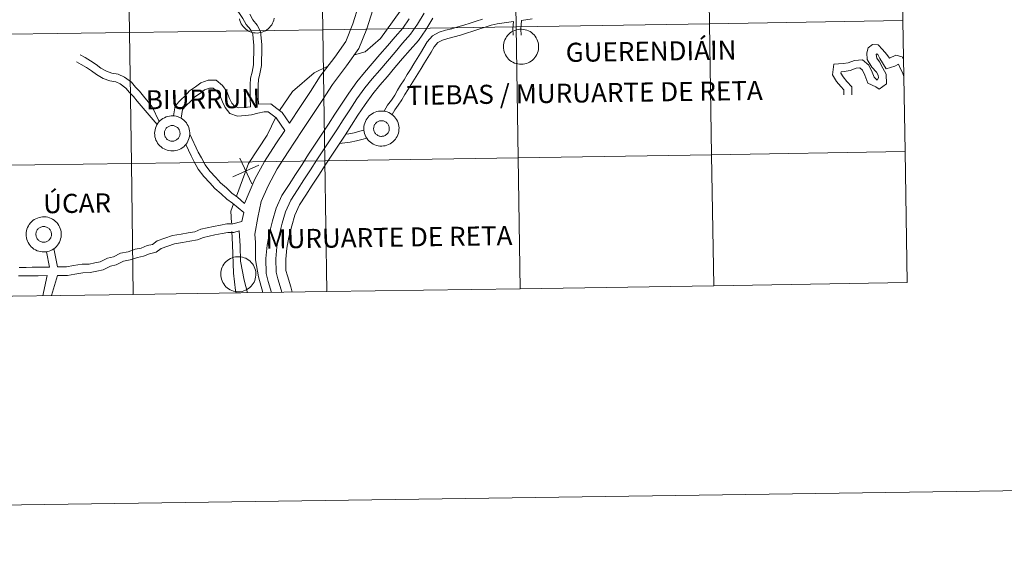
# Model space of a CAD drawing. Units: metres. Extents: x 596200 to 600697, y 4737964 to 4740998.
# Drawn here: x 597203 to 597414, y 4737968 to 4738082 of the extents above; entities that cross this region are included whole.
import ezdxf
from ezdxf.enums import TextEntityAlignment as Align

# ---------------------------------------------------------------- set-up
doc = ezdxf.new("R2010")
doc.units = ezdxf.units.M
doc.header["$MEASUREMENT"] = 0
doc.layers.add('Level 63', color=7, linetype='Continuous', lineweight=0)
doc.styles.add('Arial', font='ARIAL.TTF', dxfattribs={"height": 0.2})

msp = doc.modelspace()

# ---------------------------------------------------------------- linework, layer by layer
at = {"layer": 'Level 63', "linetype": 'Continuous', "lineweight": 0}
for points in [[(597285.94, 4738124.34, 0.01), (597285.03, 4738118.14, 0.01), (597284.16, 4738113.88, 0.01), (597284.51, 4738110.35, 0.01), (597286.12, 4738106.53, 0.01), (597288.56, 4738102, 0.01), (597289.53, 4738099.52, 0.01), (597290.28, 4738097.14, 0.01), (597289.82, 4738092.57, 0.01), (597285.97, 4738085.88, 0.01), (597280.47, 4738078.23, 0.01), (597277.19, 4738075.39, 0.01), (597274.9, 4738074.73, 0.01)], [(597252.57, 4738063.55, 0.01), (597252.55, 4738065.52, 0.01), (597252.53, 4738066.98, 0.01), (597252.51, 4738068.26, 0.01), (597252.62, 4738069.73, 0.01), (597252.95, 4738071.02, 0.01), (597253.24, 4738072.6, 0.01), (597253.23, 4738073.79, 0.01), (597253.32, 4738075.15, 0.01), (597253.3, 4738076.77, 0.01), (597253.18, 4738078.19, 0.01), (597253.06, 4738079.27, 0.01), (597252.6, 4738080.16, 0.01), (597251.7, 4738081.26, 0.01), (597250.98, 4738082.53, 0.01), (597250.11, 4738083.81, 0.01), (597249.16, 4738084.96, 0.01), (597248.43, 4738086.38, 0.01), (597247.65, 4738087.78, 0.01), (597246.9, 4738088.83, 0.01), (597245.96, 4738089.97, 0.01), (597245.12, 4738091.34, 0.01), (597245.1, 4738092.93, 0.01), (597245.45, 4738094.3, 0.01)], [(597280.12, 4738088.48, 0.01), (597278.84, 4738084.38, 0.01), (597277.58, 4738080.34, 0.01), (597275.85, 4738076.08, 0.01), (597273.22, 4738072.34, 0.01), (597270.16, 4738068.33, 0.01), (597268.11, 4738065.15, 0.01), (597265.99, 4738061.89, 0.01), (597263.71, 4738058.46, 0.01), (597260.71, 4738053.86, 0.01), (597258.35, 4738050.21, 0.01), (597256.36, 4738046.61, 0.01), (597254.91, 4738043.19, 0.01), (597254.16, 4738039.77, 0.01), (597253.54, 4738036.21, 0.01), (597253.7, 4738034.4, 0.01), (597253.64, 4738030.66, 0.01), (597254.3, 4738027.06, 0.01), (597255.26, 4738023.66, 0.01)], [(597276.99, 4738088.99, 0.01), (597275.8, 4738085.28, 0.01), (597274.59, 4738081.41, 0.01), (597273.04, 4738077.6, 0.01), (597270.66, 4738074.22, 0.01), (597267.56, 4738070.16, 0.01), (597265.45, 4738066.88, 0.01), (597263.33, 4738063.64, 0.01), (597260.96, 4738060.05, 0.01)], [(597254.28, 4738064.14, 0.01), (597254.26, 4738065.54, 0.01), (597254.24, 4738067.01, 0.01), (597254.22, 4738068.21, 0.01), (597254.31, 4738069.45, 0.01), (597254.62, 4738070.65, 0.01), (597254.96, 4738072.45, 0.01), (597254.94, 4738073.74, 0.01), (597255.03, 4738075.1, 0.01), (597255.01, 4738076.86, 0.01), (597254.88, 4738078.36, 0.01), (597254.73, 4738079.76, 0.01), (597254.04, 4738081.11, 0.01), (597253.11, 4738082.23, 0.01), (597252.44, 4738083.43, 0.01)], [(597289.9, 4738083.68, 0.01), (597288.45, 4738081.29, 0.01), (597286.94, 4738079.14, 0.01), (597285.24, 4738077.22, 0.01), (597283.61, 4738075.3, 0.01), (597281.98, 4738073.39, 0.01), (597280.34, 4738071.47, 0.01), (597278.71, 4738069.55, 0.01), (597277.14, 4738067.64, 0.01), (597275.45, 4738065.25, 0.01), (597273.88, 4738062.95, 0.01), (597272.49, 4738060.8, 0.01), (597271.1, 4738058.64, 0.01), (597269.7, 4738056.5, 0.01), (597268.28, 4738054.34, 0.01), (597266.86, 4738052.2, 0.01), (597265.47, 4738050.04, 0.01), (597264.07, 4738047.89, 0.01), (597262.68, 4738045.74, 0.01), (597261.23, 4738043.5, 0.01), (597260.11, 4738041.03, 0.01), (597259.4, 4738038.54, 0.01), (597258.72, 4738036.01, 0.01), (597258.28, 4738033.52, 0.01), (597258.02, 4738030.91, 0.01), (597258.08, 4738028.07, 0.01), (597258.46, 4738026.65, 0.01), (597259.17, 4738024.26, 0.01), (597259.34, 4738023.72, 0.01)], [(597257.67, 4738082.58, 0.01), (597257.59, 4738082.21, 0.01), (597257.47, 4738081.85, 0.01), (597257.32, 4738081.5, 0.01), (597257.14, 4738081.18, 0.01), (597256.92, 4738080.87, 0.01), (597256.68, 4738080.58, 0.01), (597256.41, 4738080.32, 0.01), (597256.11, 4738080.09, 0.01), (597255.79, 4738079.89, 0.01), (597255.46, 4738079.72, 0.01), (597255.11, 4738079.59, 0.01), (597254.74, 4738079.49, 0.01), (597254.37, 4738079.43, 0.01), (597254, 4738079.41, 0.01), (597253.62, 4738079.42, 0.01), (597253.25, 4738079.47, 0.01), (597252.88, 4738079.56, 0.01), (597252.53, 4738079.68, 0.01), (597252.19, 4738079.84, 0.01), (597251.86, 4738080.03, 0.01), (597251.56, 4738080.25, 0.01), (597251.28, 4738080.51, 0.01), (597251.03, 4738080.78, 0.01), (597250.8, 4738081.09, 0.01), (597250.61, 4738081.41, 0.01), (597250.45, 4738081.75, 0.01), (597250.33, 4738082.1, 0.01), (597250.24, 4738082.47, 0.01)], [(597286.66, 4738082.46, 0.01), (597285.26, 4738080.46, 0.01), (597283.63, 4738078.62, 0.01), (597281.98, 4738076.69, 0.01), (597280.35, 4738074.77, 0.01), (597278.72, 4738072.85, 0.01), (597277.07, 4738070.92, 0.01), (597275.44, 4738068.93, 0.01), (597273.7, 4738066.46, 0.01), (597272.1, 4738064.13, 0.01), (597270.7, 4738061.96, 0.01), (597269.31, 4738059.81, 0.01), (597267.92, 4738057.67, 0.01), (597266.5, 4738055.52, 0.01), (597265.07, 4738053.36, 0.01), (597263.68, 4738051.2, 0.01), (597262.28, 4738049.06, 0.01), (597260.89, 4738046.91, 0.01), (597259.35, 4738044.53, 0.01), (597258.1, 4738041.77, 0.01), (597257.34, 4738039.1, 0.01), (597256.64, 4738036.47, 0.01), (597256.16, 4738033.81, 0.01), (597255.88, 4738030.99, 0.01), (597255.96, 4738027.76, 0.01), (597256.4, 4738026.07, 0.01), (597257.11, 4738023.69, 0.01)], [(597291.73, 4738082.58, 0.01), (597290.24, 4738080.12, 0.01), (597288.62, 4738077.81, 0.01), (597286.86, 4738075.82, 0.01), (597285.24, 4738073.92, 0.01), (597283.6, 4738072, 0.01), (597281.97, 4738070.08, 0.01), (597280.35, 4738068.18, 0.01), (597278.84, 4738066.34, 0.01), (597277.21, 4738064.03, 0.01), (597275.66, 4738061.76, 0.01), (597274.28, 4738059.64, 0.01), (597272.89, 4738057.48, 0.01), (597271.49, 4738055.33, 0.01), (597270.06, 4738053.17, 0.01), (597268.65, 4738051.02, 0.01), (597267.26, 4738048.88, 0.01), (597265.86, 4738046.73, 0.01), (597264.47, 4738044.58, 0.01), (597263.11, 4738042.48, 0.01), (597262.12, 4738040.3, 0.01), (597261.46, 4738037.97, 0.01), (597260.81, 4738035.55, 0.01), (597260.4, 4738033.22, 0.01), (597260.16, 4738030.82, 0.01), (597260.21, 4738028.37, 0.01), (597260.52, 4738027.23, 0.01), (597261.22, 4738024.88, 0.01), (597261.56, 4738023.75, 0.01)], [(597281.27, 4738062.61, 0.01), (597282.03, 4738063.92, 0.01), (597282.83, 4738064.96, 0.01), (597283.54, 4738066.04, 0.01), (597284.14, 4738067.11, 0.01), (597284.79, 4738068.21, 0.01), (597285.54, 4738069.36, 0.01), (597286.24, 4738070.47, 0.01), (597286.95, 4738071.6, 0.01), (597287.66, 4738072.77, 0.01), (597288.37, 4738073.94, 0.01), (597289.08, 4738075.11, 0.01), (597289.78, 4738076.28, 0.01), (597290.53, 4738077.51, 0.01), (597291.66, 4738078.82, 0.01), (597293.06, 4738079.59, 0.01), (597294.45, 4738080, 0.01), (597295.83, 4738080.33, 0.01), (597297.1, 4738080.73, 0.01), (597298.4, 4738081.13, 0.01), (597299.72, 4738081.55, 0.01), (597301.05, 4738081.97, 0.01), (597302.38, 4738082.4, 0.01)], [(597282.97, 4738061.89, 0.01), (597283.56, 4738062.9, 0.01), (597284.32, 4738063.9, 0.01), (597285.1, 4738065.08, 0.01), (597285.73, 4738066.2, 0.01), (597286.35, 4738067.24, 0.01), (597287.08, 4738068.37, 0.01), (597287.8, 4738069.5, 0.01), (597288.51, 4738070.64, 0.01), (597289.22, 4738071.82, 0.01), (597289.93, 4738072.99, 0.01), (597290.64, 4738074.16, 0.01), (597291.35, 4738075.33, 0.01), (597292.02, 4738076.43, 0.01), (597292.83, 4738077.37, 0.01), (597293.77, 4738077.89, 0.01), (597294.93, 4738078.23, 0.01), (597296.32, 4738078.56, 0.01), (597297.65, 4738078.98, 0.01), (597298.95, 4738079.38, 0.01), (597300.28, 4738079.81, 0.01), (597301.61, 4738080.23, 0.01), (597302.93, 4738080.65, 0.01), (597304.26, 4738081.07, 0.01), (597305.53, 4738081.42, 0.01), (597307.03, 4738081.61, 0.01), (597309.02, 4738081.88, 0.01)], [(597309.02, 4738081.88, 0.01), (597308.93, 4738080.26, 0.01), (597308.95, 4738078.92, 0.01)], [(597310.75, 4738082.1, 0.01), (597310.64, 4738080.22, 0.01), (597310.66, 4738078.94, 0.01)], [(597310.75, 4738082.1, 0.01), (597313.06, 4738082.48, 0.01)], [(597392.75, 4738073.78, 0.01), (597392.46, 4738074.32, 0.01), (597391.07, 4738074.68, 0.01), (597389.7, 4738074.02, 0.01), (597389.14, 4738074.8, 0.01), (597388.2, 4738075.85, 0.01), (597387.27, 4738076.9, 0.01), (597386.06, 4738076.94, 0.01), (597385.13, 4738076.2, 0.01), (597384.85, 4738075.16, 0.01), (597384.93, 4738073.72, 0.01), (597385.95, 4738072.05, 0.01), (597386.94, 4738071, 0.01), (597387.33, 4738070.34, 0.01), (597387.34, 4738069.77, 0.01), (597387.08, 4738069.3, 0.01), (597386.44, 4738069.92, 0.01), (597385.98, 4738071.02, 0.01), (597385.33, 4738072.5, 0.01), (597383.97, 4738073.69, 0.01), (597382.19, 4738073.54, 0.01), (597380.86, 4738073.04, 0.01), (597379.76, 4738072.86, 0.01), (597377.81, 4738072.69, 0.01), (597377.51, 4738070.41, 0.01), (597378.37, 4738068.98, 0.01), (597379.28, 4738067.9, 0.01), (597379.92, 4738067.21, 0.01), (597379.93, 4738066.23, 0.01), (597379.93, 4738066.14, 0.01)], [(597392.81, 4738070.05, 0.01), (597392.51, 4738070.91, 0.01), (597392.02, 4738071.87, 0.01), (597391.68, 4738072.69, 0.01), (597390.87, 4738072.26, 0.01), (597389.05, 4738071.74, 0.01), (597387.68, 4738073.91, 0.01), (597387.21, 4738074.82, 0.01), (597386.99, 4738074.93, 0.01), (597386.88, 4738074.77, 0.01), (597387, 4738074.02, 0.01), (597387.59, 4738073.23, 0.01), (597388.28, 4738071.88, 0.01), (597389.04, 4738070.54, 0.01), (597389.06, 4738068.5, 0.01), (597387.54, 4738067.36, 0.01), (597386.83, 4738067.83, 0.01), (597385.11, 4738068.66, 0.01), (597384.41, 4738070.34, 0.01), (597383.92, 4738071.46, 0.01), (597383.39, 4738071.92, 0.01), (597382.57, 4738071.85, 0.01), (597381.3, 4738071.38, 0.01), (597379.98, 4738071.16, 0.01), (597379.33, 4738071.11, 0.01), (597379.28, 4738070.78, 0.01), (597379.76, 4738069.98, 0.01), (597380.56, 4738069.03, 0.01), (597381.62, 4738067.88, 0.01), (597381.64, 4738066.25, 0.01), (597381.64, 4738066.16, 0.01)], [(597232.54, 4738059.73, 0.01), (597228.3, 4738064.78, 0.01), (597227.52, 4738065.76, 0.01), (597226.61, 4738066.64, 0.01), (597225.85, 4738067.6, 0.01), (597224.64, 4738068.48, 0.01), (597223.69, 4738068.94, 0.01), (597222.38, 4738069.14, 0.01), (597220.99, 4738069.63, 0.01), (597219.51, 4738070.47, 0.01), (597218.46, 4738071.26, 0.01), (597217.37, 4738072.01, 0.01), (597216.27, 4738072.65, 0.01), (597215.26, 4738073.19, 0.01)], [(597233.01, 4738060.38, 0.01), (597231.52, 4738063.55, 0.01), (597230.65, 4738064.64, 0.01), (597229.62, 4738065.87, 0.01), (597228.79, 4738066.9, 0.01), (597227.88, 4738067.79, 0.01), (597227.04, 4738068.84, 0.01), (597225.52, 4738069.96, 0.01), (597224.2, 4738070.59, 0.01), (597222.8, 4738070.81, 0.01), (597221.7, 4738071.19, 0.01), (597220.46, 4738071.9, 0.01), (597219.46, 4738072.65, 0.01), (597218.28, 4738073.46, 0.01), (597217.11, 4738074.14, 0.01), (597216.07, 4738074.7, 0.01)], [(597269.21, 4738072.32, 0.01), (597266.25, 4738070.89, 0.01), (597261.64, 4738066.88, 0.01), (597258.85, 4738062.76, 0.01)], [(597236.07, 4738061.61, 0.01), (597236.4, 4738063.8, 0.01), (597237.62, 4738065.04, 0.01), (597238.6, 4738065.94, 0.01), (597239.53, 4738067.02, 0.01), (597240.82, 4738067.87, 0.01), (597241.91, 4738068.74, 0.01), (597243.53, 4738069.3, 0.01), (597245.23, 4738069.32, 0.01), (597246.58, 4738068.15, 0.01), (597247.5, 4738066.87, 0.01), (597248.1, 4738065.36, 0.01), (597248.62, 4738064.35, 0.01), (597249.22, 4738063.6, 0.01), (597250.06, 4738063.31, 0.01), (597251.33, 4738063.42, 0.01), (597252.57, 4738063.55, 0.01)], [(597237.72, 4738061.09, 0.01), (597238.01, 4738063, 0.01), (597238.8, 4738063.82, 0.01), (597239.82, 4738064.75, 0.01), (597240.67, 4738065.72, 0.01), (597241.83, 4738066.48, 0.01), (597242.75, 4738067.22, 0.01), (597243.83, 4738067.6, 0.01), (597244.6, 4738067.6, 0.01), (597245.31, 4738066.99, 0.01), (597245.99, 4738066.04, 0.01), (597246.55, 4738064.64, 0.01), (597247.18, 4738063.41, 0.01), (597248.19, 4738062.15, 0.01), (597249.84, 4738061.57, 0.01), (597251.5, 4738061.72, 0.01), (597252.8, 4738061.86, 0.01), (597254.18, 4738062.22, 0.01), (597255.54, 4738062.45, 0.01), (597256.42, 4738062.46, 0.01), (597257.21, 4738061.86, 0.01), (597258.12, 4738061.17, 0.01), (597259.95, 4738058.5, 0.01)], [(597254.28, 4738064.14, 0.01), (597256.98, 4738064.18, 0.01), (597258.24, 4738063.22, 0.01), (597259.37, 4738062.36, 0.01), (597260.96, 4738060.05, 0.01)], [(597258.02, 4738061.32, 0.01), (597256.16, 4738057.48, 0.01), (597252.19, 4738051.4, 0.01), (597249.56, 4738044.35, 0.01)], [(597259.95, 4738058.5, 0.01), (597258.05, 4738055.59, 0.01), (597255.62, 4738051.84, 0.01), (597253.51, 4738048, 0.01), (597251.28, 4738042.76, 0.01)], [(597273.02, 4738057.68, 0.01), (597273.68, 4738057.76, 0.01), (597274.87, 4738058.01, 0.01), (597276.04, 4738058.33, 0.01), (597276.96, 4738058.56, 0.01)], [(597251.28, 4738042.76, 0.01), (597249.84, 4738044.15, 0.01), (597248.59, 4738045.04, 0.01), (597247.47, 4738046.13, 0.01), (597246.14, 4738047.21, 0.01), (597245.15, 4738048.4, 0.01), (597243.9, 4738049.72, 0.01), (597242.83, 4738051.08, 0.01), (597242.05, 4738052.59, 0.01), (597241.36, 4738053.81, 0.01), (597239.55, 4738057.67, 0.01)], [(597271.73, 4738055.69, 0.01), (597273.98, 4738055.95, 0.01), (597275.31, 4738056.23, 0.01), (597276.51, 4738056.56, 0.01), (597277.56, 4738056.82, 0.01)], [(597251.15, 4738040.85, 0.01), (597248.75, 4738042.84, 0.01), (597247.5, 4738043.72, 0.01), (597246.33, 4738044.86, 0.01), (597244.94, 4738045.99, 0.01), (597243.87, 4738047.26, 0.01), (597242.6, 4738048.61, 0.01), (597241.38, 4738050.15, 0.01), (597240.54, 4738051.78, 0.01), (597239.84, 4738053.02, 0.01), (597238.7, 4738055.47, 0.01)], [(597250.32, 4738052.56, 0.01), (597252.86, 4738047.01, 0.01)], [(597248.81, 4738048.52, 0.01), (597254.36, 4738051.06, 0.01)], [(597248.94, 4738042.7, 0.01), (597248.38, 4738041.18, 0.01), (597248.51, 4738038.62, 0.01)], [(597211.2, 4738029.17, 0.01), (597213.12, 4738029.19, 0.01), (597214.6, 4738029.46, 0.01), (597216.48, 4738029.75, 0.01), (597218, 4738029.77, 0.01), (597219.19, 4738030.03, 0.01), (597220.36, 4738030.28, 0.01), (597221.89, 4738031.07, 0.01), (597223.18, 4738031.34, 0.01), (597224.73, 4738032.14, 0.01), (597226.33, 4738032.43, 0.01), (597227.86, 4738032.96, 0.01), (597229.12, 4738033.23, 0.01), (597230.4, 4738033.77, 0.01), (597231.56, 4738034.01, 0.01), (597232.54, 4738034.76, 0.01), (597234.22, 4738035.35, 0.01), (597235.83, 4738035.91, 0.01), (597237.7, 4738036.2, 0.01), (597239.24, 4738036.48, 0.01), (597240.68, 4738036.74, 0.01), (597241.95, 4738037.27, 0.01), (597243.32, 4738037.56, 0.01), (597244.62, 4738037.84, 0.01), (597246.16, 4738038.12, 0.01), (597247.52, 4738038.41, 0.01), (597248.78, 4738038.42, 0.01), (597250.73, 4738038.94, 0.01)], [(597251.15, 4738040.85, 0.01), (597250.73, 4738038.94, 0.01)], [(597211.17, 4738027.34, 0.01), (597213.3, 4738027.36, 0.01), (597214.9, 4738027.65, 0.01), (597216.63, 4738027.92, 0.01), (597218.2, 4738027.94, 0.01), (597219.58, 4738028.24, 0.01), (597220.98, 4738028.54, 0.01), (597222.52, 4738029.33, 0.01), (597223.8, 4738029.61, 0.01), (597225.32, 4738030.39, 0.01), (597226.8, 4738030.66, 0.01), (597228.35, 4738031.2, 0.01), (597229.66, 4738031.48, 0.01), (597230.95, 4738032.01, 0.01), (597232.35, 4738032.31, 0.01), (597233.42, 4738033.13, 0.01), (597234.82, 4738033.62, 0.01), (597236.28, 4738034.13, 0.01), (597238.01, 4738034.4, 0.01), (597239.56, 4738034.68, 0.01), (597241.2, 4738034.98, 0.01), (597242.5, 4738035.51, 0.01), (597243.7, 4738035.77, 0.01), (597244.97, 4738036.04, 0.01), (597246.51, 4738036.32, 0.01), (597247.72, 4738036.58, 0.01), (597249.03, 4738036.6, 0.01), (597250.17, 4738036.9, 0.01)], [(597248.6, 4738036.76, 0.01), (597248.73, 4738033.98, 0.01), (597248.92, 4738027.86, 0.01), (597249.38, 4738024.13, 0.01), (597249.52, 4738023.58, 0.01)], [(597250.17, 4738036.9, 0.01), (597250.35, 4738033.68, 0.01), (597250.47, 4738030.4, 0.01), (597251.21, 4738026.35, 0.01), (597251.98, 4738023.61, 0.01)], [(597211.2, 4738029.17, 0.01), (597210.39, 4738033.1, 0.01)], [(597209.46, 4738029.14, 0.01), (597208.78, 4738032.44, 0.01)], [(597202.98, 4738029.06, 0.01), (597204.44, 4738029.08, 0.01), (597205.73, 4738029.1, 0.01), (597207.02, 4738029.11, 0.01), (597209.46, 4738029.14, 0.01)], [(596492.13, 4737967.87, 0.01), (600696.69, 4738028.16, 0.01)], [(597202.83, 4738027.23, 0.01), (597204.46, 4738027.25, 0.01), (597205.75, 4738027.27, 0.01), (597207.04, 4738027.28, 0.01), (597208.96, 4738027.31, 0.01)], [(597208.04, 4738022.98, 0.01), (597208.14, 4738023.67, 0.01), (597208.96, 4738027.31, 0.01)], [(597209.9, 4738023.01, 0.01), (597211.17, 4738027.34, 0.01)]]:
    msp.add_polyline3d(points, dxfattribs=at)
for points in [[(597268.12, 4738080.13, 0.01), (597267.7, 4738108.26, 0.01), (597309.18, 4738108.89, 0.01), (597309.62, 4738080.75, 0.01), (597268.12, 4738080.13, 0.01)], [(597309.62, 4738080.75, 0.01), (597309.18, 4738108.89, 0.01), (597350.67, 4738109.53, 0.01), (597351.11, 4738081.4, 0.01), (597309.62, 4738080.75, 0.01)], [(597351.11, 4738081.4, 0.01), (597350.67, 4738109.53, 0.01), (597392.15, 4738110.2, 0.01), (597392.61, 4738082.07, 0.01), (597351.11, 4738081.4, 0.01)], [(597185.12, 4738078.94, 0.01), (597184.73, 4738107.07, 0.01), (597226.22, 4738107.65, 0.01), (597226.62, 4738079.52, 0.01), (597185.12, 4738078.94, 0.01)], [(597226.62, 4738079.52, 0.01), (597226.22, 4738107.65, 0.01), (597267.7, 4738108.26, 0.01), (597268.12, 4738080.13, 0.01), (597226.62, 4738079.52, 0.01)], [(597310.05, 4738052.62, 0.01), (597309.62, 4738080.75, 0.01), (597351.11, 4738081.4, 0.01), (597351.56, 4738053.26, 0.01), (597310.05, 4738052.62, 0.01)], [(597351.56, 4738053.26, 0.01), (597351.11, 4738081.4, 0.01), (597392.61, 4738082.07, 0.01), (597393.07, 4738053.93, 0.01), (597351.56, 4738053.26, 0.01)], [(597185.51, 4738050.8, 0.01), (597185.12, 4738078.94, 0.01), (597226.62, 4738079.52, 0.01), (597227.02, 4738051.39, 0.01), (597185.51, 4738050.8, 0.01)], [(597227.02, 4738051.39, 0.01), (597226.62, 4738079.52, 0.01), (597268.12, 4738080.13, 0.01), (597268.54, 4738051.99, 0.01), (597227.02, 4738051.39, 0.01)], [(597268.54, 4738051.99, 0.01), (597268.12, 4738080.13, 0.01), (597309.62, 4738080.75, 0.01), (597310.05, 4738052.62, 0.01), (597268.54, 4738051.99, 0.01)], [(597306.88, 4738076.51, 0.01), (597306.91, 4738076.88, 0.01), (597306.97, 4738077.25, 0.01), (597307.06, 4738077.62, 0.01), (597307.2, 4738077.97, 0.01), (597307.36, 4738078.3, 0.01), (597307.56, 4738078.62, 0.01), (597307.79, 4738078.92, 0.01), (597308.05, 4738079.19, 0.01), (597308.34, 4738079.44, 0.01), (597308.64, 4738079.66, 0.01), (597308.97, 4738079.84, 0.01), (597309.32, 4738079.99, 0.01), (597309.67, 4738080.11, 0.01), (597310.04, 4738080.19, 0.01), (597310.41, 4738080.23, 0.01), (597310.79, 4738080.24, 0.01), (597311.16, 4738080.2, 0.01), (597311.53, 4738080.13, 0.01), (597311.89, 4738080.03, 0.01), (597312.24, 4738079.89, 0.01), (597312.58, 4738079.71, 0.01), (597312.89, 4738079.5, 0.01), (597313.18, 4738079.27, 0.01), (597313.45, 4738079, 0.01), (597313.68, 4738078.71, 0.01), (597313.89, 4738078.4, 0.01), (597314.07, 4738078.06, 0.01), (597314.21, 4738077.72, 0.01), (597314.32, 4738077.36, 0.01), (597314.39, 4738076.99, 0.01), (597314.42, 4738076.61, 0.01), (597314.42, 4738076.24, 0.01), (597314.38, 4738075.86, 0.01), (597314.3, 4738075.5, 0.01), (597314.18, 4738075.14, 0.01), (597314.04, 4738074.79, 0.01), (597313.85, 4738074.46, 0.01), (597313.64, 4738074.16, 0.01), (597313.39, 4738073.87, 0.01), (597313.12, 4738073.61, 0.01), (597312.82, 4738073.38, 0.01), (597312.5, 4738073.18, 0.01), (597312.17, 4738073.01, 0.01), (597311.82, 4738072.88, 0.01), (597311.45, 4738072.78, 0.01), (597311.08, 4738072.72, 0.01), (597310.71, 4738072.7, 0.01), (597310.33, 4738072.71, 0.01), (597309.96, 4738072.76, 0.01), (597309.59, 4738072.85, 0.01), (597309.24, 4738072.97, 0.01), (597308.9, 4738073.13, 0.01), (597308.58, 4738073.32, 0.01), (597308.27, 4738073.54, 0.01), (597307.99, 4738073.8, 0.01), (597307.74, 4738074.07, 0.01), (597307.52, 4738074.38, 0.01), (597307.32, 4738074.7, 0.01), (597307.16, 4738075.04, 0.01), (597307.04, 4738075.39, 0.01), (597306.95, 4738075.76, 0.01), (597306.9, 4738076.13, 0.01), (597306.88, 4738076.51, 0.01)], [(597276.93, 4738058.94, 0.01), (597276.95, 4738059.31, 0.01), (597277.01, 4738059.68, 0.01), (597277.11, 4738060.05, 0.01), (597277.24, 4738060.4, 0.01), (597277.4, 4738060.74, 0.01), (597277.6, 4738061.05, 0.01), (597277.84, 4738061.35, 0.01), (597278.09, 4738061.62, 0.01), (597278.38, 4738061.87, 0.01), (597278.69, 4738062.08, 0.01), (597279.01, 4738062.27, 0.01), (597279.36, 4738062.42, 0.01), (597279.72, 4738062.54, 0.01), (597280.08, 4738062.62, 0.01), (597280.46, 4738062.66, 0.01), (597280.83, 4738062.66, 0.01), (597281.21, 4738062.63, 0.01), (597281.58, 4738062.56, 0.01), (597281.94, 4738062.46, 0.01), (597282.29, 4738062.32, 0.01), (597282.62, 4738062.14, 0.01), (597282.93, 4738061.93, 0.01), (597283.22, 4738061.7, 0.01), (597283.49, 4738061.43, 0.01), (597283.73, 4738061.14, 0.01), (597283.94, 4738060.83, 0.01), (597284.11, 4738060.5, 0.01), (597284.26, 4738060.15, 0.01), (597284.36, 4738059.79, 0.01), (597284.43, 4738059.42, 0.01), (597284.47, 4738059.04, 0.01), (597284.46, 4738058.67, 0.01), (597284.42, 4738058.29, 0.01), (597284.34, 4738057.93, 0.01), (597284.23, 4738057.57, 0.01), (597284.08, 4738057.22, 0.01), (597283.89, 4738056.9, 0.01), (597283.68, 4738056.59, 0.01), (597283.43, 4738056.3, 0.01), (597283.16, 4738056.04, 0.01), (597282.87, 4738055.81, 0.01), (597282.55, 4738055.61, 0.01), (597282.21, 4738055.44, 0.01), (597281.86, 4738055.31, 0.01), (597281.5, 4738055.21, 0.01), (597281.13, 4738055.15, 0.01), (597280.75, 4738055.12, 0.01), (597280.38, 4738055.14, 0.01), (597280, 4738055.19, 0.01), (597279.64, 4738055.28, 0.01), (597279.28, 4738055.4, 0.01), (597278.94, 4738055.56, 0.01), (597278.62, 4738055.75, 0.01), (597278.32, 4738055.97, 0.01), (597278.04, 4738056.22, 0.01), (597277.78, 4738056.5, 0.01), (597277.56, 4738056.8, 0.01), (597277.37, 4738057.13, 0.01), (597277.21, 4738057.47, 0.01), (597277.08, 4738057.82, 0.01), (597276.99, 4738058.19, 0.01), (597276.94, 4738058.56, 0.01), (597276.93, 4738058.94, 0.01)], [(597276.93, 4738058.94, 0.01), (597276.95, 4738059.31, 0.01), (597277.01, 4738059.68, 0.01), (597277.11, 4738060.05, 0.01), (597277.24, 4738060.4, 0.01), (597277.4, 4738060.74, 0.01), (597277.6, 4738061.05, 0.01), (597277.84, 4738061.35, 0.01), (597278.09, 4738061.62, 0.01), (597278.38, 4738061.87, 0.01), (597278.69, 4738062.08, 0.01), (597279.01, 4738062.27, 0.01), (597279.36, 4738062.42, 0.01), (597279.72, 4738062.54, 0.01), (597280.08, 4738062.62, 0.01), (597280.46, 4738062.66, 0.01), (597280.83, 4738062.66, 0.01), (597281.21, 4738062.63, 0.01), (597281.58, 4738062.56, 0.01), (597281.94, 4738062.46, 0.01), (597282.29, 4738062.32, 0.01), (597282.62, 4738062.14, 0.01), (597282.93, 4738061.93, 0.01), (597283.22, 4738061.7, 0.01), (597283.49, 4738061.43, 0.01), (597283.73, 4738061.14, 0.01), (597283.94, 4738060.83, 0.01), (597284.11, 4738060.5, 0.01), (597284.26, 4738060.15, 0.01), (597284.36, 4738059.79, 0.01), (597284.43, 4738059.42, 0.01), (597284.47, 4738059.04, 0.01), (597284.46, 4738058.67, 0.01), (597284.42, 4738058.29, 0.01), (597284.34, 4738057.93, 0.01), (597284.23, 4738057.57, 0.01), (597284.08, 4738057.22, 0.01), (597283.89, 4738056.9, 0.01), (597283.68, 4738056.59, 0.01), (597283.43, 4738056.3, 0.01), (597283.16, 4738056.04, 0.01), (597282.87, 4738055.81, 0.01), (597282.55, 4738055.61, 0.01), (597282.21, 4738055.44, 0.01), (597281.86, 4738055.31, 0.01), (597281.5, 4738055.21, 0.01), (597281.13, 4738055.15, 0.01), (597280.75, 4738055.12, 0.01), (597280.38, 4738055.14, 0.01), (597280, 4738055.19, 0.01), (597279.64, 4738055.28, 0.01), (597279.28, 4738055.4, 0.01), (597278.94, 4738055.56, 0.01), (597278.62, 4738055.75, 0.01), (597278.32, 4738055.97, 0.01), (597278.04, 4738056.22, 0.01), (597277.78, 4738056.5, 0.01), (597277.56, 4738056.8, 0.01), (597277.37, 4738057.13, 0.01), (597277.21, 4738057.47, 0.01), (597277.08, 4738057.82, 0.01), (597276.99, 4738058.19, 0.01), (597276.94, 4738058.56, 0.01), (597276.93, 4738058.94, 0.01)], [(597232.02, 4738057.9, 0.01), (597232.05, 4738058.27, 0.01), (597232.11, 4738058.64, 0.01), (597232.2, 4738059.01, 0.01), (597232.34, 4738059.36, 0.01), (597232.5, 4738059.7, 0.01), (597232.7, 4738060.02, 0.01), (597232.93, 4738060.31, 0.01), (597233.19, 4738060.59, 0.01), (597233.48, 4738060.83, 0.01), (597233.78, 4738061.05, 0.01), (597234.11, 4738061.23, 0.01), (597234.46, 4738061.38, 0.01), (597234.81, 4738061.5, 0.01), (597235.18, 4738061.58, 0.01), (597235.55, 4738061.62, 0.01), (597235.93, 4738061.63, 0.01), (597236.3, 4738061.6, 0.01), (597236.67, 4738061.52, 0.01), (597237.04, 4738061.42, 0.01), (597237.38, 4738061.28, 0.01), (597237.72, 4738061.1, 0.01), (597238.03, 4738060.9, 0.01), (597238.32, 4738060.66, 0.01), (597238.59, 4738060.39, 0.01), (597238.83, 4738060.1, 0.01), (597239.03, 4738059.79, 0.01), (597239.21, 4738059.46, 0.01), (597239.35, 4738059.11, 0.01), (597239.46, 4738058.75, 0.01), (597239.53, 4738058.38, 0.01), (597239.56, 4738058, 0.01), (597239.56, 4738057.63, 0.01), (597239.52, 4738057.26, 0.01), (597239.44, 4738056.89, 0.01), (597239.32, 4738056.53, 0.01), (597239.18, 4738056.18, 0.01), (597238.99, 4738055.86, 0.01), (597238.78, 4738055.55, 0.01), (597238.53, 4738055.26, 0.01), (597238.26, 4738055, 0.01), (597237.96, 4738054.77, 0.01), (597237.64, 4738054.57, 0.01), (597237.31, 4738054.4, 0.01), (597236.96, 4738054.27, 0.01), (597236.6, 4738054.17, 0.01), (597236.22, 4738054.11, 0.01), (597235.85, 4738054.09, 0.01), (597235.47, 4738054.1, 0.01), (597235.1, 4738054.15, 0.01), (597234.74, 4738054.24, 0.01), (597234.38, 4738054.36, 0.01), (597234.04, 4738054.52, 0.01), (597233.72, 4738054.71, 0.01), (597233.41, 4738054.94, 0.01), (597233.13, 4738055.19, 0.01), (597232.88, 4738055.46, 0.01), (597232.66, 4738055.77, 0.01), (597232.46, 4738056.09, 0.01), (597232.3, 4738056.43, 0.01), (597232.18, 4738056.78, 0.01), (597232.09, 4738057.15, 0.01), (597232.04, 4738057.52, 0.01), (597232.02, 4738057.9, 0.01)], [(597232.02, 4738057.9, 0.01), (597232.05, 4738058.27, 0.01), (597232.11, 4738058.64, 0.01), (597232.2, 4738059.01, 0.01), (597232.34, 4738059.36, 0.01), (597232.5, 4738059.7, 0.01), (597232.7, 4738060.02, 0.01), (597232.93, 4738060.31, 0.01), (597233.19, 4738060.59, 0.01), (597233.48, 4738060.83, 0.01), (597233.78, 4738061.05, 0.01), (597234.11, 4738061.23, 0.01), (597234.46, 4738061.38, 0.01), (597234.81, 4738061.5, 0.01), (597235.18, 4738061.58, 0.01), (597235.55, 4738061.62, 0.01), (597235.93, 4738061.63, 0.01), (597236.3, 4738061.6, 0.01), (597236.67, 4738061.52, 0.01), (597237.04, 4738061.42, 0.01), (597237.38, 4738061.28, 0.01), (597237.72, 4738061.1, 0.01), (597238.03, 4738060.9, 0.01), (597238.32, 4738060.66, 0.01), (597238.59, 4738060.39, 0.01), (597238.83, 4738060.1, 0.01), (597239.03, 4738059.79, 0.01), (597239.21, 4738059.46, 0.01), (597239.35, 4738059.11, 0.01), (597239.46, 4738058.75, 0.01), (597239.53, 4738058.38, 0.01), (597239.56, 4738058, 0.01), (597239.56, 4738057.63, 0.01), (597239.52, 4738057.26, 0.01), (597239.44, 4738056.89, 0.01), (597239.32, 4738056.53, 0.01), (597239.18, 4738056.18, 0.01), (597238.99, 4738055.86, 0.01), (597238.78, 4738055.55, 0.01), (597238.53, 4738055.26, 0.01), (597238.26, 4738055, 0.01), (597237.96, 4738054.77, 0.01), (597237.64, 4738054.57, 0.01), (597237.31, 4738054.4, 0.01), (597236.96, 4738054.27, 0.01), (597236.6, 4738054.17, 0.01), (597236.22, 4738054.11, 0.01), (597235.85, 4738054.09, 0.01), (597235.47, 4738054.1, 0.01), (597235.1, 4738054.15, 0.01), (597234.74, 4738054.24, 0.01), (597234.38, 4738054.36, 0.01), (597234.04, 4738054.52, 0.01), (597233.72, 4738054.71, 0.01), (597233.41, 4738054.94, 0.01), (597233.13, 4738055.19, 0.01), (597232.88, 4738055.46, 0.01), (597232.66, 4738055.77, 0.01), (597232.46, 4738056.09, 0.01), (597232.3, 4738056.43, 0.01), (597232.18, 4738056.78, 0.01), (597232.09, 4738057.15, 0.01), (597232.04, 4738057.52, 0.01), (597232.02, 4738057.9, 0.01)], [(597279.06, 4738059.26, 0.01), (597279.1, 4738059.43, 0.01), (597279.16, 4738059.58, 0.01), (597279.24, 4738059.73, 0.01), (597279.33, 4738059.87, 0.01), (597279.44, 4738060, 0.01), (597279.55, 4738060.12, 0.01), (597279.68, 4738060.23, 0.01), (597279.82, 4738060.33, 0.01), (597279.96, 4738060.41, 0.01), (597280.12, 4738060.47, 0.01), (597280.28, 4738060.52, 0.01), (597280.44, 4738060.56, 0.01), (597280.61, 4738060.57, 0.01), (597280.78, 4738060.57, 0.01), (597280.94, 4738060.56, 0.01), (597281.11, 4738060.52, 0.01), (597281.27, 4738060.48, 0.01), (597281.42, 4738060.41, 0.01), (597281.57, 4738060.33, 0.01), (597281.71, 4738060.24, 0.01), (597281.84, 4738060.13, 0.01), (597281.95, 4738060.01, 0.01), (597282.06, 4738059.88, 0.01), (597282.15, 4738059.74, 0.01), (597282.23, 4738059.59, 0.01), (597282.29, 4738059.44, 0.01), (597282.33, 4738059.27, 0.01), (597282.36, 4738059.11, 0.01), (597282.38, 4738058.94, 0.01), (597282.37, 4738058.78, 0.01), (597282.35, 4738058.61, 0.01), (597282.32, 4738058.44, 0.01), (597282.26, 4738058.29, 0.01), (597282.19, 4738058.13, 0.01), (597282.11, 4738057.99, 0.01), (597282.01, 4738057.85, 0.01), (597281.9, 4738057.73, 0.01), (597281.78, 4738057.61, 0.01), (597281.65, 4738057.51, 0.01), (597281.5, 4738057.42, 0.01), (597281.35, 4738057.35, 0.01), (597281.2, 4738057.29, 0.01), (597281.04, 4738057.25, 0.01), (597280.87, 4738057.23, 0.01), (597280.7, 4738057.22, 0.01), (597280.54, 4738057.22, 0.01), (597280.37, 4738057.25, 0.01), (597280.21, 4738057.29, 0.01), (597280.05, 4738057.35, 0.01), (597279.9, 4738057.42, 0.01), (597279.76, 4738057.51, 0.01), (597279.62, 4738057.61, 0.01), (597279.5, 4738057.72, 0.01), (597279.39, 4738057.84, 0.01), (597279.29, 4738057.98, 0.01), (597279.21, 4738058.13, 0.01), (597279.14, 4738058.28, 0.01), (597279.08, 4738058.44, 0.01), (597279.04, 4738058.6, 0.01), (597279.02, 4738058.77, 0.01), (597279.02, 4738058.93, 0.01), (597279.03, 4738059.1, 0.01), (597279.06, 4738059.26, 0.01)], [(597279.06, 4738059.26, 0.01), (597279.1, 4738059.43, 0.01), (597279.16, 4738059.58, 0.01), (597279.24, 4738059.73, 0.01), (597279.33, 4738059.87, 0.01), (597279.44, 4738060, 0.01), (597279.55, 4738060.12, 0.01), (597279.68, 4738060.23, 0.01), (597279.82, 4738060.33, 0.01), (597279.96, 4738060.41, 0.01), (597280.12, 4738060.47, 0.01), (597280.28, 4738060.52, 0.01), (597280.44, 4738060.56, 0.01), (597280.61, 4738060.57, 0.01), (597280.78, 4738060.57, 0.01), (597280.94, 4738060.56, 0.01), (597281.11, 4738060.52, 0.01), (597281.27, 4738060.48, 0.01), (597281.42, 4738060.41, 0.01), (597281.57, 4738060.33, 0.01), (597281.71, 4738060.24, 0.01), (597281.84, 4738060.13, 0.01), (597281.95, 4738060.01, 0.01), (597282.06, 4738059.88, 0.01), (597282.15, 4738059.74, 0.01), (597282.23, 4738059.59, 0.01), (597282.29, 4738059.44, 0.01), (597282.33, 4738059.27, 0.01), (597282.36, 4738059.11, 0.01), (597282.38, 4738058.94, 0.01), (597282.37, 4738058.78, 0.01), (597282.35, 4738058.61, 0.01), (597282.32, 4738058.44, 0.01), (597282.26, 4738058.29, 0.01), (597282.19, 4738058.13, 0.01), (597282.11, 4738057.99, 0.01), (597282.01, 4738057.85, 0.01), (597281.9, 4738057.73, 0.01), (597281.78, 4738057.61, 0.01), (597281.65, 4738057.51, 0.01), (597281.5, 4738057.42, 0.01), (597281.35, 4738057.35, 0.01), (597281.2, 4738057.29, 0.01), (597281.04, 4738057.25, 0.01), (597280.87, 4738057.23, 0.01), (597280.7, 4738057.22, 0.01), (597280.54, 4738057.22, 0.01), (597280.37, 4738057.25, 0.01), (597280.21, 4738057.29, 0.01), (597280.05, 4738057.35, 0.01), (597279.9, 4738057.42, 0.01), (597279.76, 4738057.51, 0.01), (597279.62, 4738057.61, 0.01), (597279.5, 4738057.72, 0.01), (597279.39, 4738057.84, 0.01), (597279.29, 4738057.98, 0.01), (597279.21, 4738058.13, 0.01), (597279.14, 4738058.28, 0.01), (597279.08, 4738058.44, 0.01), (597279.04, 4738058.6, 0.01), (597279.02, 4738058.77, 0.01), (597279.02, 4738058.93, 0.01), (597279.03, 4738059.1, 0.01), (597279.06, 4738059.26, 0.01)], [(597234.16, 4738058.23, 0.01), (597234.2, 4738058.39, 0.01), (597234.26, 4738058.54, 0.01), (597234.34, 4738058.69, 0.01), (597234.43, 4738058.83, 0.01), (597234.53, 4738058.97, 0.01), (597234.65, 4738059.09, 0.01), (597234.78, 4738059.19, 0.01), (597234.92, 4738059.29, 0.01), (597235.06, 4738059.37, 0.01), (597235.22, 4738059.43, 0.01), (597235.38, 4738059.48, 0.01), (597235.54, 4738059.52, 0.01), (597235.71, 4738059.54, 0.01), (597235.87, 4738059.54, 0.01), (597236.04, 4738059.52, 0.01), (597236.2, 4738059.49, 0.01), (597236.36, 4738059.44, 0.01), (597236.52, 4738059.37, 0.01), (597236.67, 4738059.29, 0.01), (597236.8, 4738059.2, 0.01), (597236.93, 4738059.09, 0.01), (597237.05, 4738058.97, 0.01), (597237.16, 4738058.84, 0.01), (597237.25, 4738058.7, 0.01), (597237.32, 4738058.55, 0.01), (597237.38, 4738058.4, 0.01), (597237.43, 4738058.24, 0.01), (597237.46, 4738058.07, 0.01), (597237.47, 4738057.9, 0.01), (597237.47, 4738057.74, 0.01), (597237.45, 4738057.57, 0.01), (597237.41, 4738057.41, 0.01), (597237.36, 4738057.25, 0.01), (597237.29, 4738057.1, 0.01), (597237.21, 4738056.95, 0.01), (597237.11, 4738056.82, 0.01), (597237, 4738056.69, 0.01), (597236.88, 4738056.58, 0.01), (597236.74, 4738056.47, 0.01), (597236.6, 4738056.39, 0.01), (597236.45, 4738056.31, 0.01), (597236.29, 4738056.26, 0.01), (597236.13, 4738056.21, 0.01), (597235.97, 4738056.19, 0.01), (597235.8, 4738056.18, 0.01), (597235.63, 4738056.19, 0.01), (597235.47, 4738056.21, 0.01), (597235.3, 4738056.25, 0.01), (597235.15, 4738056.31, 0.01), (597235, 4738056.38, 0.01), (597234.85, 4738056.47, 0.01), (597234.72, 4738056.57, 0.01), (597234.6, 4738056.68, 0.01), (597234.49, 4738056.81, 0.01), (597234.39, 4738056.94, 0.01), (597234.3, 4738057.09, 0.01), (597234.23, 4738057.24, 0.01), (597234.18, 4738057.4, 0.01), (597234.14, 4738057.56, 0.01), (597234.12, 4738057.73, 0.01), (597234.12, 4738057.9, 0.01), (597234.13, 4738058.06, 0.01), (597234.16, 4738058.23, 0.01)], [(597234.16, 4738058.23, 0.01), (597234.2, 4738058.39, 0.01), (597234.26, 4738058.54, 0.01), (597234.34, 4738058.69, 0.01), (597234.43, 4738058.83, 0.01), (597234.53, 4738058.97, 0.01), (597234.65, 4738059.09, 0.01), (597234.78, 4738059.19, 0.01), (597234.92, 4738059.29, 0.01), (597235.06, 4738059.37, 0.01), (597235.22, 4738059.43, 0.01), (597235.38, 4738059.48, 0.01), (597235.54, 4738059.52, 0.01), (597235.71, 4738059.54, 0.01), (597235.87, 4738059.54, 0.01), (597236.04, 4738059.52, 0.01), (597236.2, 4738059.49, 0.01), (597236.36, 4738059.44, 0.01), (597236.52, 4738059.37, 0.01), (597236.67, 4738059.29, 0.01), (597236.8, 4738059.2, 0.01), (597236.93, 4738059.09, 0.01), (597237.05, 4738058.97, 0.01), (597237.16, 4738058.84, 0.01), (597237.25, 4738058.7, 0.01), (597237.32, 4738058.55, 0.01), (597237.38, 4738058.4, 0.01), (597237.43, 4738058.24, 0.01), (597237.46, 4738058.07, 0.01), (597237.47, 4738057.9, 0.01), (597237.47, 4738057.74, 0.01), (597237.45, 4738057.57, 0.01), (597237.41, 4738057.41, 0.01), (597237.36, 4738057.25, 0.01), (597237.29, 4738057.1, 0.01), (597237.21, 4738056.95, 0.01), (597237.11, 4738056.82, 0.01), (597237, 4738056.69, 0.01), (597236.88, 4738056.58, 0.01), (597236.74, 4738056.47, 0.01), (597236.6, 4738056.39, 0.01), (597236.45, 4738056.31, 0.01), (597236.29, 4738056.26, 0.01), (597236.13, 4738056.21, 0.01), (597235.97, 4738056.19, 0.01), (597235.8, 4738056.18, 0.01), (597235.63, 4738056.19, 0.01), (597235.47, 4738056.21, 0.01), (597235.3, 4738056.25, 0.01), (597235.15, 4738056.31, 0.01), (597235, 4738056.38, 0.01), (597234.85, 4738056.47, 0.01), (597234.72, 4738056.57, 0.01), (597234.6, 4738056.68, 0.01), (597234.49, 4738056.81, 0.01), (597234.39, 4738056.94, 0.01), (597234.3, 4738057.09, 0.01), (597234.23, 4738057.24, 0.01), (597234.18, 4738057.4, 0.01), (597234.14, 4738057.56, 0.01), (597234.12, 4738057.73, 0.01), (597234.12, 4738057.9, 0.01), (597234.13, 4738058.06, 0.01), (597234.16, 4738058.23, 0.01)], [(597352, 4738025.13, 0.01), (597351.56, 4738053.26, 0.01), (597393.07, 4738053.93, 0.01), (597393.53, 4738025.8, 0.01), (597352, 4738025.13, 0.01)], [(597227.42, 4738023.25, 0.01), (597227.02, 4738051.39, 0.01), (597268.54, 4738051.99, 0.01), (597268.95, 4738023.86, 0.01), (597227.42, 4738023.25, 0.01)], [(597268.95, 4738023.86, 0.01), (597268.54, 4738051.99, 0.01), (597310.05, 4738052.62, 0.01), (597310.48, 4738024.48, 0.01), (597268.95, 4738023.86, 0.01)], [(597310.48, 4738024.48, 0.01), (597310.05, 4738052.62, 0.01), (597351.56, 4738053.26, 0.01), (597352, 4738025.13, 0.01), (597310.48, 4738024.48, 0.01)], [(597185.9, 4738022.67, 0.01), (597185.51, 4738050.8, 0.01), (597227.02, 4738051.39, 0.01), (597227.42, 4738023.25, 0.01), (597185.9, 4738022.67, 0.01)], [(597204.44, 4738036.2, 0.01), (597204.46, 4738036.58, 0.01), (597204.52, 4738036.95, 0.01), (597204.62, 4738037.31, 0.01), (597204.75, 4738037.66, 0.01), (597204.92, 4738038, 0.01), (597205.12, 4738038.32, 0.01), (597205.35, 4738038.62, 0.01), (597205.61, 4738038.89, 0.01), (597205.89, 4738039.13, 0.01), (597206.2, 4738039.35, 0.01), (597206.53, 4738039.53, 0.01), (597206.87, 4738039.68, 0.01), (597207.23, 4738039.8, 0.01), (597207.6, 4738039.88, 0.01), (597207.97, 4738039.92, 0.01), (597208.34, 4738039.93, 0.01), (597208.72, 4738039.9, 0.01), (597209.09, 4738039.83, 0.01), (597209.45, 4738039.72, 0.01), (597209.8, 4738039.58, 0.01), (597210.13, 4738039.4, 0.01), (597210.44, 4738039.2, 0.01), (597210.74, 4738038.96, 0.01), (597211, 4738038.7, 0.01), (597211.24, 4738038.4, 0.01), (597211.45, 4738038.09, 0.01), (597211.62, 4738037.76, 0.01), (597211.77, 4738037.41, 0.01), (597211.87, 4738037.05, 0.01), (597211.94, 4738036.68, 0.01), (597211.98, 4738036.31, 0.01), (597211.97, 4738035.93, 0.01), (597211.93, 4738035.56, 0.01), (597211.85, 4738035.19, 0.01), (597211.74, 4738034.83, 0.01), (597211.59, 4738034.49, 0.01), (597211.41, 4738034.16, 0.01), (597211.19, 4738033.85, 0.01), (597210.95, 4738033.56, 0.01), (597210.67, 4738033.3, 0.01), (597210.38, 4738033.07, 0.01), (597210.06, 4738032.87, 0.01), (597209.72, 4738032.71, 0.01), (597209.37, 4738032.57, 0.01), (597209.01, 4738032.47, 0.01), (597208.64, 4738032.41, 0.01), (597208.26, 4738032.39, 0.01), (597207.89, 4738032.4, 0.01), (597207.52, 4738032.45, 0.01), (597207.15, 4738032.54, 0.01), (597206.79, 4738032.66, 0.01), (597206.45, 4738032.82, 0.01), (597206.13, 4738033.01, 0.01), (597205.83, 4738033.24, 0.01), (597205.55, 4738033.49, 0.01), (597205.3, 4738033.77, 0.01), (597205.07, 4738034.07, 0.01), (597204.88, 4738034.39, 0.01), (597204.72, 4738034.73, 0.01), (597204.59, 4738035.09, 0.01), (597204.51, 4738035.45, 0.01), (597204.45, 4738035.82, 0.01), (597204.44, 4738036.2, 0.01)], [(597204.44, 4738036.2, 0.01), (597204.46, 4738036.58, 0.01), (597204.52, 4738036.95, 0.01), (597204.62, 4738037.31, 0.01), (597204.75, 4738037.66, 0.01), (597204.92, 4738038, 0.01), (597205.12, 4738038.32, 0.01), (597205.35, 4738038.62, 0.01), (597205.61, 4738038.89, 0.01), (597205.89, 4738039.13, 0.01), (597206.2, 4738039.35, 0.01), (597206.53, 4738039.53, 0.01), (597206.87, 4738039.68, 0.01), (597207.23, 4738039.8, 0.01), (597207.6, 4738039.88, 0.01), (597207.97, 4738039.92, 0.01), (597208.34, 4738039.93, 0.01), (597208.72, 4738039.9, 0.01), (597209.09, 4738039.83, 0.01), (597209.45, 4738039.72, 0.01), (597209.8, 4738039.58, 0.01), (597210.13, 4738039.4, 0.01), (597210.44, 4738039.2, 0.01), (597210.74, 4738038.96, 0.01), (597211, 4738038.7, 0.01), (597211.24, 4738038.4, 0.01), (597211.45, 4738038.09, 0.01), (597211.62, 4738037.76, 0.01), (597211.77, 4738037.41, 0.01), (597211.87, 4738037.05, 0.01), (597211.94, 4738036.68, 0.01), (597211.98, 4738036.31, 0.01), (597211.97, 4738035.93, 0.01), (597211.93, 4738035.56, 0.01), (597211.85, 4738035.19, 0.01), (597211.74, 4738034.83, 0.01), (597211.59, 4738034.49, 0.01), (597211.41, 4738034.16, 0.01), (597211.19, 4738033.85, 0.01), (597210.95, 4738033.56, 0.01), (597210.67, 4738033.3, 0.01), (597210.38, 4738033.07, 0.01), (597210.06, 4738032.87, 0.01), (597209.72, 4738032.71, 0.01), (597209.37, 4738032.57, 0.01), (597209.01, 4738032.47, 0.01), (597208.64, 4738032.41, 0.01), (597208.26, 4738032.39, 0.01), (597207.89, 4738032.4, 0.01), (597207.52, 4738032.45, 0.01), (597207.15, 4738032.54, 0.01), (597206.79, 4738032.66, 0.01), (597206.45, 4738032.82, 0.01), (597206.13, 4738033.01, 0.01), (597205.83, 4738033.24, 0.01), (597205.55, 4738033.49, 0.01), (597205.3, 4738033.77, 0.01), (597205.07, 4738034.07, 0.01), (597204.88, 4738034.39, 0.01), (597204.72, 4738034.73, 0.01), (597204.59, 4738035.09, 0.01), (597204.51, 4738035.45, 0.01), (597204.45, 4738035.82, 0.01), (597204.44, 4738036.2, 0.01)], [(597206.57, 4738036.53, 0.01), (597206.62, 4738036.69, 0.01), (597206.68, 4738036.85, 0.01), (597206.75, 4738037, 0.01), (597206.84, 4738037.14, 0.01), (597206.95, 4738037.27, 0.01), (597207.06, 4738037.39, 0.01), (597207.19, 4738037.5, 0.01), (597207.33, 4738037.59, 0.01), (597207.48, 4738037.67, 0.01), (597207.63, 4738037.74, 0.01), (597207.79, 4738037.78, 0.01), (597207.96, 4738037.82, 0.01), (597208.12, 4738037.84, 0.01), (597208.29, 4738037.84, 0.01), (597208.46, 4738037.82, 0.01), (597208.62, 4738037.79, 0.01), (597208.78, 4738037.74, 0.01), (597208.93, 4738037.67, 0.01), (597209.08, 4738037.59, 0.01), (597209.22, 4738037.5, 0.01), (597209.35, 4738037.39, 0.01), (597209.46, 4738037.27, 0.01), (597209.57, 4738037.14, 0.01), (597209.66, 4738037, 0.01), (597209.74, 4738036.85, 0.01), (597209.8, 4738036.7, 0.01), (597209.84, 4738036.54, 0.01), (597209.88, 4738036.37, 0.01), (597209.89, 4738036.21, 0.01), (597209.88, 4738036.04, 0.01), (597209.86, 4738035.87, 0.01), (597209.83, 4738035.71, 0.01), (597209.77, 4738035.55, 0.01), (597209.71, 4738035.4, 0.01), (597209.62, 4738035.25, 0.01), (597209.52, 4738035.12, 0.01), (597209.42, 4738034.99, 0.01), (597209.29, 4738034.88, 0.01), (597209.16, 4738034.78, 0.01), (597209.02, 4738034.69, 0.01), (597208.87, 4738034.61, 0.01), (597208.71, 4738034.56, 0.01), (597208.55, 4738034.52, 0.01), (597208.38, 4738034.49, 0.01), (597208.21, 4738034.48, 0.01), (597208.05, 4738034.49, 0.01), (597207.88, 4738034.51, 0.01), (597207.72, 4738034.55, 0.01), (597207.56, 4738034.61, 0.01), (597207.41, 4738034.68, 0.01), (597207.27, 4738034.77, 0.01), (597207.13, 4738034.87, 0.01), (597207.01, 4738034.98, 0.01), (597206.9, 4738035.11, 0.01), (597206.8, 4738035.24, 0.01), (597206.72, 4738035.39, 0.01), (597206.65, 4738035.54, 0.01), (597206.6, 4738035.7, 0.01), (597206.56, 4738035.86, 0.01), (597206.54, 4738036.03, 0.01), (597206.53, 4738036.2, 0.01), (597206.54, 4738036.36, 0.01), (597206.57, 4738036.53, 0.01)], [(597206.57, 4738036.53, 0.01), (597206.62, 4738036.69, 0.01), (597206.68, 4738036.85, 0.01), (597206.75, 4738037, 0.01), (597206.84, 4738037.14, 0.01), (597206.95, 4738037.27, 0.01), (597207.06, 4738037.39, 0.01), (597207.19, 4738037.5, 0.01), (597207.33, 4738037.59, 0.01), (597207.48, 4738037.67, 0.01), (597207.63, 4738037.74, 0.01), (597207.79, 4738037.78, 0.01), (597207.96, 4738037.82, 0.01), (597208.12, 4738037.84, 0.01), (597208.29, 4738037.84, 0.01), (597208.46, 4738037.82, 0.01), (597208.62, 4738037.79, 0.01), (597208.78, 4738037.74, 0.01), (597208.93, 4738037.67, 0.01), (597209.08, 4738037.59, 0.01), (597209.22, 4738037.5, 0.01), (597209.35, 4738037.39, 0.01), (597209.46, 4738037.27, 0.01), (597209.57, 4738037.14, 0.01), (597209.66, 4738037, 0.01), (597209.74, 4738036.85, 0.01), (597209.8, 4738036.7, 0.01), (597209.84, 4738036.54, 0.01), (597209.88, 4738036.37, 0.01), (597209.89, 4738036.21, 0.01), (597209.88, 4738036.04, 0.01), (597209.86, 4738035.87, 0.01), (597209.83, 4738035.71, 0.01), (597209.77, 4738035.55, 0.01), (597209.71, 4738035.4, 0.01), (597209.62, 4738035.25, 0.01), (597209.52, 4738035.12, 0.01), (597209.42, 4738034.99, 0.01), (597209.29, 4738034.88, 0.01), (597209.16, 4738034.78, 0.01), (597209.02, 4738034.69, 0.01), (597208.87, 4738034.61, 0.01), (597208.71, 4738034.56, 0.01), (597208.55, 4738034.52, 0.01), (597208.38, 4738034.49, 0.01), (597208.21, 4738034.48, 0.01), (597208.05, 4738034.49, 0.01), (597207.88, 4738034.51, 0.01), (597207.72, 4738034.55, 0.01), (597207.56, 4738034.61, 0.01), (597207.41, 4738034.68, 0.01), (597207.27, 4738034.77, 0.01), (597207.13, 4738034.87, 0.01), (597207.01, 4738034.98, 0.01), (597206.9, 4738035.11, 0.01), (597206.8, 4738035.24, 0.01), (597206.72, 4738035.39, 0.01), (597206.65, 4738035.54, 0.01), (597206.6, 4738035.7, 0.01), (597206.56, 4738035.86, 0.01), (597206.54, 4738036.03, 0.01), (597206.53, 4738036.2, 0.01), (597206.54, 4738036.36, 0.01), (597206.57, 4738036.53, 0.01)], [(597246.21, 4738027.64, 0.01), (597246.23, 4738028.02, 0.01), (597246.29, 4738028.39, 0.01), (597246.39, 4738028.75, 0.01), (597246.52, 4738029.1, 0.01), (597246.69, 4738029.44, 0.01), (597246.89, 4738029.76, 0.01), (597247.12, 4738030.06, 0.01), (597247.38, 4738030.33, 0.01), (597247.66, 4738030.57, 0.01), (597247.97, 4738030.79, 0.01), (597248.3, 4738030.98, 0.01), (597248.64, 4738031.12, 0.01), (597249, 4738031.24, 0.01), (597249.36, 4738031.32, 0.01), (597249.74, 4738031.36, 0.01), (597250.11, 4738031.37, 0.01), (597250.49, 4738031.34, 0.01), (597250.86, 4738031.27, 0.01), (597251.22, 4738031.16, 0.01), (597251.57, 4738031.02, 0.01), (597251.9, 4738030.85, 0.01), (597252.21, 4738030.64, 0.01), (597252.5, 4738030.4, 0.01), (597252.77, 4738030.14, 0.01), (597253.01, 4738029.84, 0.01), (597253.22, 4738029.53, 0.01), (597253.4, 4738029.2, 0.01), (597253.54, 4738028.85, 0.01), (597253.64, 4738028.49, 0.01), (597253.72, 4738028.12, 0.01), (597253.75, 4738027.75, 0.01), (597253.74, 4738027.37, 0.01), (597253.7, 4738027, 0.01), (597253.62, 4738026.63, 0.01), (597253.51, 4738026.27, 0.01), (597253.36, 4738025.93, 0.01), (597253.18, 4738025.6, 0.01), (597252.96, 4738025.29, 0.01), (597252.72, 4738025.01, 0.01), (597252.44, 4738024.75, 0.01), (597252.15, 4738024.52, 0.01), (597251.83, 4738024.31, 0.01), (597251.49, 4738024.15, 0.01), (597251.14, 4738024.01, 0.01), (597250.78, 4738023.92, 0.01), (597250.41, 4738023.85, 0.01), (597250.03, 4738023.83, 0.01), (597249.66, 4738023.84, 0.01), (597249.28, 4738023.89, 0.01), (597248.92, 4738023.98, 0.01), (597248.56, 4738024.1, 0.01), (597248.22, 4738024.26, 0.01), (597247.9, 4738024.46, 0.01), (597247.6, 4738024.68, 0.01), (597247.32, 4738024.93, 0.01), (597247.06, 4738025.21, 0.01), (597246.84, 4738025.51, 0.01), (597246.65, 4738025.83, 0.01), (597246.49, 4738026.17, 0.01), (597246.36, 4738026.53, 0.01), (597246.28, 4738026.89, 0.01), (597246.22, 4738027.26, 0.01), (597246.21, 4738027.64, 0.01)]]:
    msp.add_polyline3d(points, close=True, dxfattribs=at)

# ---------------------------------------------------------------- texts
at = {"layer": 'Level 63', "linetype": 'Continuous', "lineweight": 0, "style": 'Arial'}
for s, p in [('GUERENDIÁIN', (597338.56, 4738075.51, 0.01)), ('TIEBAS / MURUARTE DE RETA', (597324.32, 4738066.55, 0.01)), ('BIURRUN', (597242.4, 4738065.23, 0.01)), ('ÚCAR', (597215.38, 4738042.84, 0.01)), ('MURUARTE DE RETA', (597282.3, 4738035.54, 0.01))]:
    msp.add_text(s, height=4.1, rotation=0.8223, dxfattribs=at).set_placement(p, align=Align.MIDDLE_CENTER)

doc.saveas('drawing.dxf')
